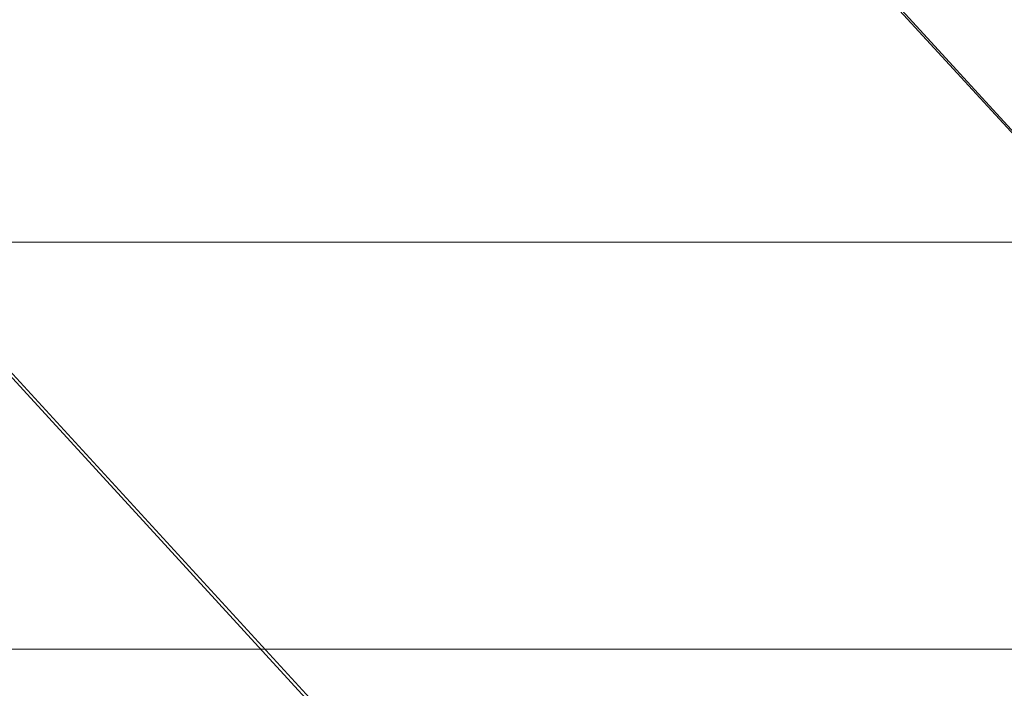
# Model space of a CAD drawing. Units: millimetres. Extents: x -10022 to 3360, y -801 to 7099.
# Drawn here: x -892 to -891, y 5170 to 5171 of the extents above; entities that cross this region are included whole.
import ezdxf

# ---------------------------------------------------------------- set-up
doc = ezdxf.new("R2010")
doc.units = ezdxf.units.MM
doc.header["$MEASUREMENT"] = 0
for name, color, linetype, lineweight in [('Level 61', 7, 'Continuous', 0), ('panels2 - Level 26', 7, 'Continuous', 0), ('theme-parks1 - Level 25', 7, 'Continuous', 0), ('theme-parks1 - Level 26', 7, 'Continuous', 0)]:
    doc.layers.add(name, color=color, linetype=linetype, lineweight=lineweight)

# ---------------------------------------------------------------- blocks, each defined once
blk = doc.blocks.new('From Smart Solid_32')
at = {"layer": 'theme-parks1 - Level 25', "color": 176, "linetype": 'Continuous', "lineweight": 13}
for p, q in [((-409.9999, -0.0003), (410.0001, -0.0003)), ((299.4216, -0.0003), (-33.8204, -0.0003)), ((22.2021, -0.0003), (18.0282, -0.0003))]:
    blk.add_line(p, q, dxfattribs=at)
blk = doc.blocks.new('From Smart Solid_40')
at = {"layer": 'theme-parks1 - Level 26', "color": 40, "linetype": 'Continuous', "lineweight": 13}
blk.add_line((-409.9999, -7.5003), (410.0001, -7.5003), dxfattribs=at)
blk = doc.blocks.new('From Smart Solid_53')
at = {"layer": 'theme-parks1 - Level 26', "color": 40, "linetype": 'Continuous', "lineweight": 13}
blk.add_line((-166.6214, -7.5003), (166.6206, -7.5003), dxfattribs=at)
blk = doc.blocks.new('From Smart Solid_66')
at = {"layer": 'theme-parks1 - Level 26', "color": 40, "linetype": 'Continuous', "lineweight": 13}
for p, q in [((-409.9999, -0.0003), (410.0001, -0.0003)), ((-33.8204, -0.0003), (299.4216, -0.0003))]:
    blk.add_line(p, q, dxfattribs=at)
blk = doc.blocks.new('theme-parks1')
at = {"layer": 'theme-parks1 - Level 25', "color": 176, "linetype": 'Continuous', "lineweight": 13}
blk.add_blockref('From Smart Solid_32', (-914.1075, 5170.1395), dxfattribs=at)
at = {"layer": 'theme-parks1 - Level 26', "color": 40, "linetype": 'Continuous', "lineweight": 13}
for name, p in [('From Smart Solid_40', (-914.1075, 5178.1395)), ('From Smart Solid_53', (-781.3065, 5178.1395)), ('From Smart Solid_66', (-914.1075, 5170.6395))]:
    blk.add_blockref(name, p, dxfattribs=at)
blk = doc.blocks.new('From Smart Solid_650')
at = {"layer": 'panels2 - Level 26', "color": 40, "linetype": 'Continuous', "lineweight": 13}
for p, q in [((28.2532, -26.1035), (-26.7468, 33.8965)), ((32.0915, -28.6467), (-22.9085, 31.3533))]:
    blk.add_line(p, q, dxfattribs=at)
blk = doc.blocks.new('From Smart Solid_651')
at = {"layer": 'panels2 - Level 26', "color": 40, "linetype": 'Continuous', "lineweight": 13}
for p, q in [((29.757, -26.1035), (-25.243, 33.8965)), ((31.8298, -29.9998), (-23.1702, 30.0002))]:
    blk.add_line(p, q, dxfattribs=at)
blk = doc.blocks.new('panels2_5')
at = {"layer": 'panels2 - Level 26', "color": 40, "linetype": 'Continuous', "lineweight": 13}
for name in ['From Smart Solid_650', 'From Smart Solid_651']:
    blk.add_blockref(name, (-874.8465, 5146.539), dxfattribs=at)

msp = doc.modelspace()

# ---------------------------------------------------------------- block references
at = {"layer": 'Level 61', "color": 7, "linetype": 'Continuous', "lineweight": 0}
for name in ['theme-parks1', 'panels2_5']:
    msp.add_blockref(name, (0, 0), dxfattribs=at)

doc.saveas('drawing.dxf')
